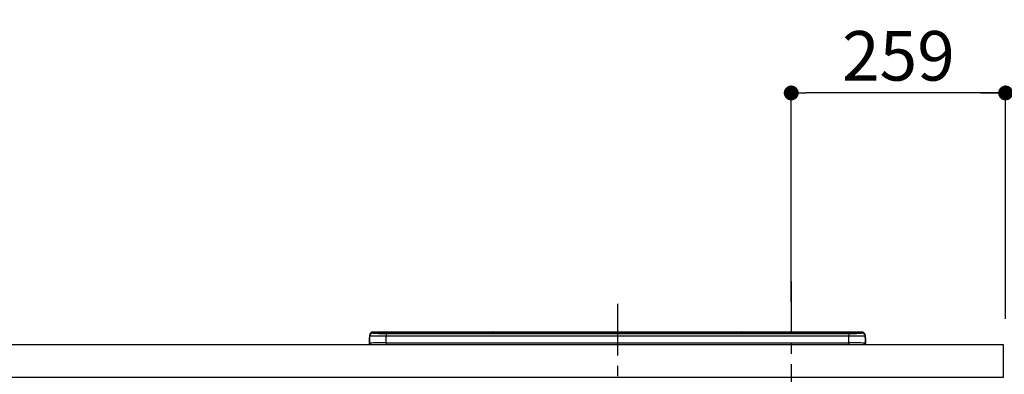
# Model space of a CAD drawing. Extents: x 27948 to 54421, y -25 to 8845.
# Drawn here: x 44612 to 45802, y 2991 to 3421 of the extents above; entities that cross this region are included whole.
import ezdxf

# ---------------------------------------------------------------- set-up
doc = ezdxf.new("R2010")
doc.units = 0
doc.header["$LTSCALE"] = 50
doc.header["$MEASUREMENT"] = 0
doc.linetypes.add('CENTER', pattern=[2, 1.25, -0.25, 0.25, -0.25])
doc.layers.get('0').update_dxf_attribs({"linetype": 'CONTINUOUS'})
doc.layers.get('DEFPOINTS').update_dxf_attribs({"color": 146, "linetype": 'CONTINUOUS'})
for name, color, linetype in [('126-甲板', 2, 'CONTINUOUS'), ('150-機器', 8, 'CONTINUOUS'), ('166-寸法B', 11, 'CONTINUOUS')]:
    doc.layers.add(name, color=color, linetype=linetype)
doc.styles.add('KH001', font='txt')
doc.dimstyles.new('KH1xx030', dxfattribs={"dimscale": 30, "dimtxt": 2, "dimasz": 0.6, "dimexe": 0.3, "dimexo": 1.2, "dimgap": 0.5, "dimtad": 3, "dimdec": 1, "dimdsep": 46, "dimlunit": 6, "dimtxsty": 'KH001', "dimblk": 'DOT', "dimcen": 1, "dimdle": 1, "dimclrd": 256, "dimclre": 256, "dimclrt": 256, "dimadec": 0, "dimazin": 0, "dimtfac": 1, "dimtdec": 1, "dimtix": 1, "dimtmove": 2, "dimatfit": 3, "dimldrblk": 'CLOSEDBLANK', "dimfxl": 1, "dimtolj": 1, "dimtzin": 0, "dimlwd": -1, "dimlwe": -1, "dimarcsym": 0})

# ---------------------------------------------------------------- blocks, each defined once
blk = doc.blocks.new('HT-F6S_S')
at = {"layer": '150-機器', "color": 161, "linetype": 'CENTER'}
blk.add_line((0, 49.1), (0, -286.9), dxfattribs=at)
at = {"layer": '150-機器', "color": 13, "linetype": 'Continuous'}
for p, q in [((-295.5, 13.7), (-295.5, 14.9)), ((-150.7, 14.9), (-295.5, 14.9)), ((-150.7, 14.9), (-295.5, 14.9)), ((-295.5, 14.9), (-295.5, 14.9)), ((-290, 14.7), (-290, 13.7)), ((-290, 13.7), (-289.9, 13.7)), ((-289.9, 13.7), (-289.9, 13.7)), ((-289.5, 13.6), (-289.5, 14.2)), ((-289.5, 13.6), (-289.5, 14.2)), ((-284.5, 14.9), (-284.5, 14.4)), ((-284.5, 14.9), (284.5, 14.9)), ((284.5, 14.4), (-284.5, 14.4)), ((-284.5, 13.8), (-284.5, 14.4)), ((234.7, 13.8), (-284, 13.8)), ((279.5, 13.4), (-279.5, 13.4)), ((-279.5, 13.4), (-279.5, 13.4)), ((279.5, 13.4), (-279.5, 13.4)), ((-279.5, 13.3), (-279.5, 9.9)), ((-279.5, 13.3), (279.5, 13.3)), ((-253.3, 13.6), (-253.3, 13.4)), ((-241.3, 13.6), (-252.3, 13.6)), ((-240.3, 13.6), (-240.3, 13.4)), ((-240.3, 13.4), (-240.3, 13.6)), ((-219, 13.6), (-219, 13.4)), ((-207, 13.6), (-218, 13.6)), ((-206, 13.6), (-206, 13.4)), ((-206, 13.4), (-206, 13.6)), ((-200, 13.6), (-200, 13.4)), ((-169, 13.6), (-199, 13.6)), ((-168, 13.6), (-168, 13.4)), ((-168, 13.4), (-168, 13.6)), ((-162, 13.6), (-162, 13.4)), ((-150, 13.6), (-161, 13.6)), ((-150.5, 14.9), (-150.7, 14.9)), ((-150.7, 14.9), (-150.7, 14.9)), ((-150.7, 14.9), (-150.7, 14.9)), ((-150.3, 14.9), (-150.5, 14.9)), ((-150, 14.9), (-150.3, 14.9)), ((-149.7, 14.9), (-150, 14.9)), ((-149.5, 14.9), (-149.7, 14.9)), ((-149.3, 14.9), (-149.5, 14.9)), ((149.3, 14.9), (-149.3, 14.9)), ((149.3, 14.9), (-149.3, 14.9)), ((-149.3, 14.9), (-149.3, 14.9)), ((-149.3, 14.9), (-149.3, 14.9)), ((-149, 13.6), (-149, 13.4)), ((-149, 13.4), (-149, 13.6)), ((-120.7, 13.6), (-120.7, 13.4)), ((-108.7, 13.6), (-119.7, 13.6)), ((-107.7, 13.6), (-107.7, 13.4)), ((-107.7, 13.4), (-107.7, 13.6)), ((-101.7, 13.6), (-101.7, 13.4)), ((-89.7, 13.6), (-100.7, 13.6)), ((-88.7, 13.6), (-88.7, 13.4)), ((-88.7, 13.4), (-88.7, 13.6)), ((-82.7, 13.6), (-82.7, 13.4)), ((-70.7, 13.6), (-81.7, 13.6)), ((-69.7, 13.6), (-69.7, 13.4)), ((-69.7, 13.4), (-69.7, 13.6)), ((-63.7, 13.6), (-63.7, 13.4)), ((-32.7, 13.6), (-62.7, 13.6)), ((-31.7, 13.6), (-31.7, 13.4)), ((-31.7, 13.4), (-31.7, 13.6)), ((-25.7, 13.6), (-25.7, 13.4)), ((-13.7, 13.6), (-24.7, 13.6)), ((-12.7, 13.6), (-12.7, 13.4)), ((-12.7, 13.4), (-12.7, 13.6)), ((19.3, 13.6), (19.3, 13.4)), ((31.3, 13.6), (20.3, 13.6)), ((32.3, 13.6), (32.3, 13.4)), ((32.3, 13.4), (32.3, 13.6)), ((38.3, 13.6), (38.3, 13.4)), ((69.3, 13.6), (39.3, 13.6)), ((70.3, 13.6), (70.3, 13.4)), ((70.3, 13.4), (70.3, 13.6)), ((122.7, 13.6), (122.7, 13.4)), ((134.7, 13.6), (123.7, 13.6)), ((135.7, 13.4), (135.7, 13.6)), ((135.7, 13.6), (135.7, 13.4)), ((141.8, 13.6), (141.8, 13.4)), ((172.8, 13.6), (142.8, 13.6)), ((149.3, 14.9), (149.3, 14.9)), ((149.3, 14.9), (149.3, 14.9)), ((149.3, 14.9), (149.5, 14.9)), ((149.5, 14.9), (149.7, 14.9)), ((149.7, 14.9), (150, 14.9)), ((150, 14.9), (150.3, 14.9)), ((150.3, 14.9), (150.5, 14.9)), ((150.5, 14.9), (150.7, 14.9)), ((295.5, 14.9), (150.7, 14.9)), ((295.5, 14.9), (150.7, 14.9)), ((150.7, 14.9), (150.7, 14.9)), ((150.7, 14.9), (150.7, 14.9)), ((173.8, 13.6), (173.8, 13.4)), ((173.8, 13.4), (173.8, 13.6)), ((179.7, 13.6), (179.7, 13.4)), ((191.8, 13.6), (180.7, 13.6)), ((192.8, 13.6), (192.8, 13.4)), ((192.8, 13.4), (192.8, 13.6)), ((234.7, 13.9), (234.7, 13.5)), ((234.7, 13.5), (234.7, 13.4)), ((250.7, 13.9), (235.7, 13.9)), ((235.7, 13.5), (250.7, 13.5)), ((235.7, 13.5), (235.7, 13.4)), ((250.7, 13.5), (250.7, 13.4)), ((251.7, 13.5), (251.7, 13.9)), ((251.7, 13.9), (251.7, 13.4)), ((284, 13.8), (251.7, 13.8)), ((251.7, 13.5), (251.7, 13.4)), ((279.5, 13.4), (279.5, 13.4)), ((279.5, 13.3), (279.5, 9.9)), ((284.5, 14.9), (284.5, 14.4)), ((284.5, 13.8), (284.5, 14.4)), ((289.5, 13.6), (289.5, 14.2)), ((289.5, 13.6), (289.5, 14.2)), ((290, 13.7), (289.9, 13.7)), ((289.9, 13.7), (289.9, 13.7)), ((290, 14.7), (290, 13.7)), ((290, 13.7), (290, 13.7)), ((295.5, 13.7), (295.5, 14.9)), ((295.5, 14.9), (295.5, 14.9)), ((-299.9, 7.4), (-299.6, 7.4)), ((-299.9, 7.4), (-299.9, 1.5)), ((-299.6, 7.7), (-299.5, 8)), ((-299.6, 7.4), (-299.6, 7.7)), ((-299.6, 0.6), (-299.6, 7.4)), ((-299.5, 10.9), (-299.5, 9.7)), ((-299.5, 9.7), (-299.5, 1.5)), ((-298.4, 0), (-298, 0)), ((-298, 0), (298, 0)), ((-279.5, 1.8), (-279.5, 9.9)), ((279.5, 9.9), (-279.5, 9.9)), ((-279.5, 1.8), (-279.5, 0)), ((-279.5, 1.8), (279.5, 1.8)), ((279.5, 1.8), (279.5, 9.9)), ((279.5, 1.8), (279.5, 0)), ((299.5, 10.9), (299.5, 9.7)), ((299.5, 8.7), (299.5, 10.9)), ((299.5, 9.7), (299.5, 1.5)), ((299.5, 8.7), (299.5, 7)), ((299.5, 7), (299.5, 1.5)), ((299.6, 0.6), (299.6, 7.4)), ((299.9, 7.4), (299.6, 7.4)), ((299.9, 7.4), (299.9, 1.5)), ((299.9, 7.4), (299.9, 7.4)), ((299.9, 1.5), (299.9, 7.4)), ((299.9, 1.5), (299.9, 1.5))]:
    blk.add_line(p, q, dxfattribs=at)
for points in [[(-295.5, 13.7), (-295.4, 13.6), (-295.1, 13.6)], [(-295.1, 13.6), (-294.6, 13.5), (-293.8, 13.5), (-292.8, 13.4), (-291.6, 13.4), (-290.1, 13.4), (-288.6, 13.3), (-286.9, 13.3), (-285, 13.3), (-283.1, 13.3), (-281.1, 13.3), (-279.5, 13.3)], [(279.5, 13.3), (281.5, 13.3), (283.5, 13.3), (285.4, 13.3), (287.2, 13.3), (288.9, 13.3), (290.4, 13.4), (291.8, 13.4), (293, 13.5), (293.9, 13.5), (294.7, 13.5), (295.2, 13.6), (295.5, 13.7), (295.5, 13.7)], [(-279.5, 9.9), (-282, 9.9), (-284.4, 9.9), (-286.8, 9.9), (-289.1, 9.9), (-291.2, 9.9), (-293.1, 9.9), (-294.9, 9.8), (-296.3, 9.8), (-297.5, 9.8), (-298.5, 9.8), (-299.1, 9.7), (-299.4, 9.7), (-299.5, 9.7)], [(-279.5, 1.8), (-282, 1.8), (-284.4, 1.7), (-286.8, 1.7), (-289.1, 1.7), (-291.2, 1.7), (-293.1, 1.7), (-294.9, 1.7), (-296.3, 1.6), (-297.5, 1.6), (-298.5, 1.6), (-299.1, 1.5), (-299.4, 1.5), (-299.5, 1.5)], [(299.5, 9.7), (299.3, 9.7), (298.9, 9.7), (298.1, 9.8), (297.1, 9.8), (295.7, 9.8), (294.1, 9.8), (292.3, 9.9), (290.3, 9.9), (288.1, 9.9), (285.8, 9.9), (283.4, 9.9), (280.9, 9.9), (279.5, 9.9)], [(299.5, 1.5), (299.3, 1.5), (298.9, 1.6), (298.1, 1.6), (297.1, 1.6), (295.7, 1.6), (294.1, 1.7), (292.3, 1.7), (290.3, 1.7), (288.1, 1.7), (285.8, 1.7), (283.4, 1.7), (280.9, 1.8), (279.5, 1.8)]]:
    blk.add_lwpolyline(points, dxfattribs=at)
for centre, radius, start, end in [((-295.5, 10.9), 4, 89.9901, 179.9901), ((-295.5, 9.7), 4, 89.9899, 179.9907), ((-285.9, -37.6), 52.4, 88.4919, 94.5072), ((-290, 14.2), 0.5, 0.0098, 90.0092), ((-282.1, 117), 103.7, 265.6452, 271.4341), ((-285.6, -35.8), 50.2, 88.7936, 94.5052), ((-285.2, -34), 47.9, 88.5046, 94.4943), ((-252.5, 4), 9.57, 88.5045, 94.4944), ((-241, 4), 9.57, 85.5057, 91.4954), ((-218.2, 4), 9.57, 88.5047, 94.4942), ((-206.8, 4), 9.57, 85.5058, 91.4953), ((-199.2, 4), 9.57, 88.5047, 94.4943), ((-168.7, 4), 9.57, 85.5058, 91.4953), ((-161.2, 4), 9.57, 88.5049, 94.4941), ((-150, 14.6), 0.801, 22.0578, 157.9422), ((-149.8, 4), 9.57, 85.5059, 91.4951), ((-119.9, 4), 9.57, 88.5047, 94.4944), ((-108.4, 4), 9.57, 85.5057, 91.4953), ((-100.9, 4), 9.57, 88.5047, 94.4943), ((-89.4, 4), 9.57, 85.5057, 91.4953), ((-81.9, 4), 9.57, 88.5047, 94.4943), ((-70.4, 4), 9.57, 85.5057, 91.4953), ((-62.9, 4), 9.57, 88.5046, 94.4944), ((-32.4, 4), 9.57, 85.5057, 91.4953), ((-24.9, 4), 9.57, 88.5047, 94.4943), ((-13.4, 4), 9.57, 85.5056, 91.4953), ((20.1, 4), 9.57, 88.5047, 94.4943), ((31.6, 4), 9.57, 85.5056, 91.4953), ((39.1, 4), 9.57, 88.5047, 94.4944), ((69.6, 4), 9.57, 85.5057, 91.4953), ((123.5, 4), 9.57, 88.5047, 94.4943), ((135, 4), 9.57, 85.5056, 91.4953), ((142.5, 4), 9.57, 88.5048, 94.4942), ((150, 14.6), 0.801, 22.0578, 157.9422), ((173, 4), 9.57, 85.5056, 91.4953), ((180.5, 4), 9.57, 88.5048, 94.4942), ((192, 4), 9.57, 85.5055, 91.4954), ((235.5, 4.4), 9.57, 88.5048, 94.4942), ((235.5, 23.1), 9.57, 265.5055, 271.4955), ((251, 4.4), 9.57, 85.5056, 91.4954), ((251, 23.1), 9.57, 268.5046, 274.4944), ((282.1, 117.1), 103.7, 268.5666, 274.3531), ((285.2, -34), 47.9, 85.5056, 91.4954), ((285.9, -37.6), 52.4, 85.4928, 91.5082), ((285.6, -35.8), 50.2, 85.4947, 91.2065), ((290, 14.2), 0.5, 89.9908, 179.9902), ((295.5, 10.9), 4, 0.0101, 90.0097), ((295.5, 9.7), 4, 0.0093, 90.0101), ((-297.9, 7.4), 2, 143.1305, 180), ((-298.4, 1.5), 1.5, 180.035, 216.8338), ((-298.4, 1.5), 1.5, 216.8699, 270), ((-298, 1.5), 1.5, 180, 270), ((298, 1.5), 1.5, 270, 0), ((298, 1.5), 1.5, 270, 0), ((298.4, 1.5), 1.5, 270, 323.1301), ((298.4, 1.5), 1.5, 270, 323.1301), ((297.9, 7.4), 2, 0, 40.1199), ((297.9, 7.4), 2, 0, 39.8808), ((297.9, 7.4), 1.7, 0, 29.3834), ((298.4, 1.5), 1.5, 323.0852, 0.046), ((298.4, 1.5), 1.5, 323.1662, 359.965)]:
    blk.add_arc(centre, radius, start, end, dxfattribs=at)
blk = doc.blocks.new('*D139')
at = {"layer": '166-寸法B', "transparency": 16777216}
for p, q in [((45773.5, 3331.8), (46341.8, 3331.8)), ((45803.5, 3058.5), (45803.5, 3340.8))]:
    blk.add_line(p, q, dxfattribs=at)
at = {"layer": 'DEFPOINTS', "color": 0, "transparency": 16777216}
for p in [(46311.8, 3331.8), (45803.5, 3022.5), (46311.8, 2941.6)]:
    blk.add_point(p, dxfattribs=at)
at = {"layer": '166-寸法B', "transparency": 16777216, "insert": (46057.7, 3381.2), "char_height": 60, "attachment_point": 5, "style": 'KH001'}
blk.add_mtext('\\A1;IHｺﾝｾﾝﾄ位置', dxfattribs=at)
blk = doc.blocks.new('_ClosedBlank')
at = {"color": 0, "linetype": 'ByBlock', "lineweight": -2}
for p, q in [((-1, 0.167), (0, 0)), ((-1, 0.167), (-1, -0.167)), ((0, 0), (-1, -0.167))]:
    blk.add_line(p, q, dxfattribs=at)
blk = doc.blocks.new('_None')
blk = doc.blocks.new('_Dot')
at = {"color": 0, "linetype": 'ByBlock', "lineweight": -2}
blk.add_line((-0.5, 0), (-1, 0), dxfattribs=at)
at = {"color": 0, "linetype": 'ByBlock', "const_width": 0.5}
blk.add_lwpolyline([(-0.25, 0, 1), (0.25, 0, 1)], format="xyb", close=True, dxfattribs=at)
blk = doc.blocks.new('*D144')
at = {"layer": '166-寸法B', "transparency": 16777216}
for p, q in [((45544.5, 3078.4), (45544.5, 3340.8)), ((45785.5, 3331.8), (45562.5, 3331.8)), ((45803.5, 3063.5), (45803.5, 3340.8))]:
    blk.add_line(p, q, dxfattribs=at)
at = {"layer": 'DEFPOINTS', "color": 0, "transparency": 16777216}
for p in [(45544.5, 3331.8), (45544.5, 3042.4), (45803.5, 3027.5)]:
    blk.add_point(p, dxfattribs=at)
at = {"layer": '166-寸法B', "transparency": 16777216, "xscale": 18, "yscale": 18, "zscale": 18, "rotation": 180}
blk.add_blockref('_Dot', (45544.5, 3331.8), dxfattribs=at)
at = {"layer": '166-寸法B', "transparency": 16777216, "xscale": 18, "yscale": 18, "zscale": 18}
blk.add_blockref('_Dot', (45803.5, 3331.8), dxfattribs=at)
at = {"layer": '166-寸法B', "transparency": 16777216, "insert": (45674, 3376.8), "char_height": 60, "attachment_point": 5, "style": 'KH001'}
blk.add_mtext('\\A1;259', dxfattribs=at)

msp = doc.modelspace()

# ---------------------------------------------------------------- linework, layer by layer
at = {"layer": '126-甲板'}
msp.add_lwpolyline([(43212.48, 3027.49), (45800.48, 3027.49), (45800.48, 2987.49), (43212.48, 2987.49)], close=True, dxfattribs=at)
at = {"layer": 'DEFPOINTS', "linetype": 'CENTER'}
msp.add_line((45544.48, 3103.47), (45544.48, 2655.19), dxfattribs=at)

# ---------------------------------------------------------------- block references
at = {"layer": '150-機器'}
msp.add_blockref('HT-F6S_S', (45334.48, 3027.49), dxfattribs=at)

# ---------------------------------------------------------------- dimensions: what is measured, and where the dimension line sits
at = {"layer": '166-寸法B'}
dim = msp.add_linear_dim(base=(45544.48, 3331.78), p1=(45803.48, 3027.49), p2=(45544.48, 3042.42), angle=180, dimstyle='KH1xx030', dxfattribs=at)
dim.commit()
dim.dimension.update_dxf_attribs({"geometry": '*D144', "text_midpoint": (45673.98, 3376.78)})
dim = msp.add_linear_dim(base=(46311.84, 3331.78), p1=(45803.48, 3022.49), p2=(46311.84, 2941.61), angle=180, text='IHｺﾝｾﾝﾄ位置', dimstyle='KH1xx030', override={"dimblk1": 'None', "dimblk2": 'None', "dimsah": 1, "dimse2": 1}, dxfattribs=at)
dim.commit()
dim.dimension.update_dxf_attribs({"geometry": '*D139', "text_midpoint": (46057.66, 3381.19)})

doc.saveas('drawing.dxf')
